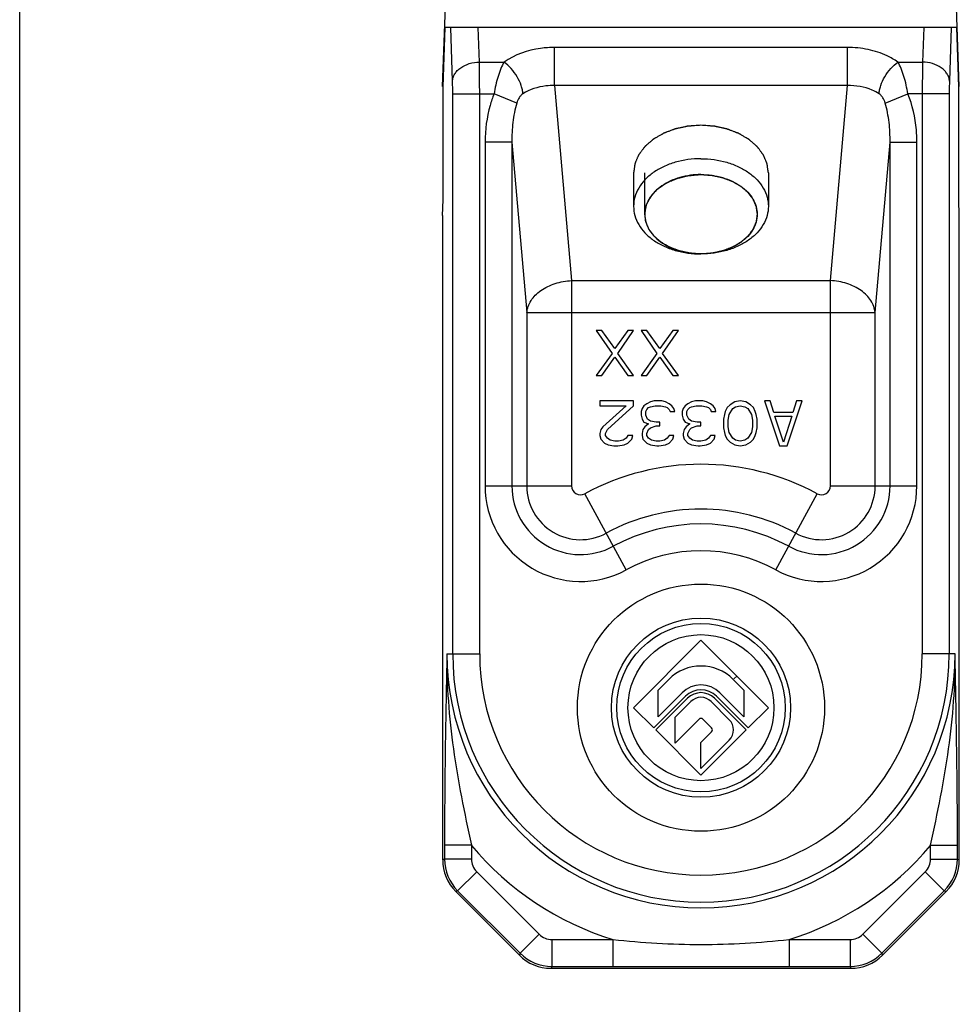
# Model space of a CAD drawing. Units: millimetres. Extents: x 317 to 527, y -5 to 292.
# Drawn here: x 317 to 358, y 209 to 253 of the extents above; entities that cross this region are included whole.
import ezdxf

# ---------------------------------------------------------------- set-up
doc = ezdxf.new("R2010")
doc.units = ezdxf.units.MM
doc.header["$LTSCALE"] = 19.36
doc.layers.get('0').update_dxf_attribs({"linetype": 'CONTINUOUS'})

msp = doc.modelspace()

# ---------------------------------------------------------------- linework, layer by layer
msp.add_line((316.543, -5.48), (316.543, 291.52))
at = {"color": 7, "linetype": 'Continuous'}
for p, q in [((335.372, 250.313), (335.821, 263.155)), ((358.372, 250.313), (357.924, 263.155)), ((335.397, 250.289), (335.48, 252.943)), ((358.28, 252.943), (335.464, 252.943)), ((358.348, 250.289), (358.264, 252.943)), ((335.42, 251.018), (335.397, 251.018)), ((358.348, 251.018), (358.325, 251.018)), ((335.397, 250.313), (335.372, 250.313)), ((335.397, 245.263), (335.397, 250.289)), ((358.372, 250.313), (358.348, 250.313)), ((358.348, 245.263), (358.348, 250.289)), ((343.872, 246.462), (343.872, 244.977)), ((349.872, 246.462), (349.872, 244.977)), ((335.372, 244.563), (335.397, 245.263)), ((358.372, 244.563), (358.348, 245.263)), ((335.372, 244.563), (335.372, 215.891)), ((358.372, 215.891), (358.372, 244.563)), ((342.206, 239.453), (342.914, 238.432)), ((342.456, 239.453), (342.206, 239.453)), ((343.039, 238.645), (342.456, 239.453)), ((343.622, 239.453), (343.039, 238.645)), ((343.164, 238.432), (343.872, 239.453)), ((343.872, 239.453), (343.622, 239.453)), ((344.206, 239.453), (344.914, 238.432)), ((344.456, 239.453), (344.206, 239.453)), ((345.039, 238.645), (344.456, 239.453)), ((345.622, 239.453), (345.039, 238.645)), ((345.164, 238.432), (345.872, 239.453)), ((345.872, 239.453), (345.622, 239.453)), ((342.914, 238.432), (342.206, 237.453)), ((343.872, 237.453), (343.164, 238.432)), ((344.914, 238.432), (344.206, 237.453)), ((345.872, 237.453), (345.164, 238.432)), ((342.456, 237.453), (343.039, 238.262)), ((343.039, 238.262), (343.622, 237.453)), ((344.456, 237.453), (345.039, 238.262)), ((345.039, 238.262), (345.622, 237.453)), ((342.206, 237.453), (342.456, 237.453)), ((343.622, 237.453), (343.872, 237.453)), ((344.206, 237.453), (344.456, 237.453)), ((345.622, 237.453), (345.872, 237.453)), ((342.372, 236.313), (342.372, 236.101)), ((343.872, 236.313), (342.372, 236.313)), ((343.872, 236.101), (343.872, 236.313)), ((344.622, 236.271), (344.456, 236.186)), ((344.789, 236.313), (344.622, 236.271)), ((345.122, 236.313), (344.789, 236.313)), ((345.289, 236.271), (345.122, 236.313)), ((345.456, 236.186), (345.289, 236.271)), ((346.456, 236.271), (346.289, 236.186)), ((346.622, 236.313), (346.456, 236.271)), ((346.956, 236.313), (346.622, 236.313)), ((347.122, 236.271), (346.956, 236.313)), ((347.289, 236.186), (347.122, 236.271)), ((348.372, 236.271), (348.164, 236.143)), ((348.622, 236.313), (348.372, 236.271)), ((348.872, 236.271), (348.622, 236.313)), ((349.081, 236.143), (348.872, 236.271)), ((349.956, 236.313), (349.706, 236.313)), ((349.706, 236.313), (350.372, 234.313)), ((350.122, 235.803), (349.956, 236.313)), ((350.706, 234.313), (351.372, 236.313)), ((351.122, 236.313), (350.956, 235.803)), ((351.372, 236.313), (351.122, 236.313)), ((342.372, 236.101), (343.539, 236.101)), ((343.539, 236.101), (342.497, 235.165)), ((342.706, 235.037), (343.872, 236.101)), ((344.247, 235.973), (344.206, 235.845)), ((344.206, 235.845), (344.206, 235.675)), ((344.331, 236.101), (344.247, 235.973)), ((344.456, 236.186), (344.331, 236.101)), ((344.414, 235.845), (344.456, 235.931)), ((344.414, 235.675), (344.414, 235.845)), ((344.456, 235.931), (344.539, 236.016)), ((344.539, 236.016), (344.622, 236.058)), ((344.622, 236.058), (344.831, 236.101)), ((344.831, 236.101), (345.081, 236.101)), ((345.081, 236.101), (345.289, 236.058)), ((345.289, 236.058), (345.372, 236.016)), ((345.372, 236.016), (345.456, 235.931)), ((345.581, 236.101), (345.456, 236.186)), ((345.456, 235.931), (345.497, 235.845)), ((345.497, 235.845), (345.706, 235.845)), ((345.664, 235.973), (345.581, 236.101)), ((345.706, 235.845), (345.664, 235.973)), ((346.081, 235.973), (346.039, 235.845)), ((346.039, 235.845), (346.039, 235.675)), ((346.164, 236.101), (346.081, 235.973)), ((346.289, 236.186), (346.164, 236.101)), ((346.247, 235.845), (346.289, 235.931)), ((346.247, 235.675), (346.247, 235.845)), ((346.289, 235.931), (346.372, 236.016)), ((346.372, 236.016), (346.456, 236.058)), ((346.456, 236.058), (346.664, 236.101)), ((346.664, 236.101), (346.914, 236.101)), ((346.914, 236.101), (347.122, 236.058)), ((347.122, 236.058), (347.206, 236.016)), ((347.206, 236.016), (347.289, 235.931)), ((347.414, 236.101), (347.289, 236.186)), ((347.289, 235.931), (347.331, 235.845)), ((347.331, 235.845), (347.539, 235.845)), ((347.497, 235.973), (347.414, 236.101)), ((347.539, 235.845), (347.497, 235.973)), ((347.956, 235.845), (347.914, 235.718)), ((348.039, 236.016), (347.956, 235.845)), ((348.164, 236.143), (348.039, 236.016)), ((348.122, 235.718), (348.289, 235.973)), ((348.289, 235.973), (348.414, 236.058)), ((348.414, 236.058), (348.622, 236.101)), ((348.622, 236.101), (348.831, 236.058)), ((348.831, 236.058), (348.956, 235.973)), ((348.956, 235.973), (349.122, 235.718)), ((349.206, 236.016), (349.081, 236.143)), ((349.289, 235.845), (349.206, 236.016)), ((349.331, 235.718), (349.289, 235.845)), ((350.956, 235.803), (350.122, 235.803)), ((344.206, 235.675), (344.247, 235.505)), ((344.247, 235.505), (344.331, 235.377)), ((344.331, 235.377), (344.539, 235.292)), ((344.497, 235.505), (344.414, 235.675)), ((344.622, 235.42), (344.497, 235.505)), ((344.872, 235.377), (344.622, 235.42)), ((345.039, 235.377), (344.872, 235.377)), ((345.039, 235.207), (345.039, 235.377)), ((346.039, 235.675), (346.081, 235.505)), ((346.081, 235.505), (346.164, 235.377)), ((346.164, 235.377), (346.372, 235.292)), ((346.331, 235.505), (346.247, 235.675)), ((346.456, 235.42), (346.331, 235.505)), ((346.706, 235.377), (346.456, 235.42)), ((346.872, 235.377), (346.706, 235.377)), ((346.872, 235.207), (346.872, 235.377)), ((347.914, 235.718), (347.872, 235.505)), ((347.872, 235.505), (347.872, 235.122)), ((348.081, 235.462), (348.122, 235.718)), ((348.081, 235.165), (348.081, 235.462)), ((349.122, 235.718), (349.164, 235.462)), ((349.164, 235.462), (349.164, 235.165)), ((349.372, 235.505), (349.331, 235.718)), ((349.372, 235.122), (349.372, 235.505)), ((350.164, 235.633), (350.914, 235.633)), ((350.539, 234.484), (350.164, 235.633)), ((350.914, 235.633), (350.539, 234.484)), ((342.414, 235.037), (342.372, 234.867)), ((342.497, 235.165), (342.414, 235.037)), ((342.622, 234.867), (342.706, 235.037)), ((344.289, 235.037), (344.247, 234.867)), ((344.372, 235.165), (344.289, 235.037)), ((344.539, 235.292), (344.372, 235.165)), ((344.456, 234.867), (344.539, 235.037)), ((344.539, 235.037), (344.622, 235.122)), ((344.622, 235.122), (344.872, 235.207)), ((344.872, 235.207), (345.039, 235.207)), ((346.122, 235.037), (346.081, 234.867)), ((346.206, 235.165), (346.122, 235.037)), ((346.372, 235.292), (346.206, 235.165)), ((346.289, 234.867), (346.372, 235.037)), ((346.372, 235.037), (346.456, 235.122)), ((346.456, 235.122), (346.706, 235.207)), ((346.706, 235.207), (346.872, 235.207)), ((347.872, 235.122), (347.914, 234.909)), ((347.914, 234.909), (347.956, 234.782)), ((348.122, 234.909), (348.081, 235.165)), ((348.289, 234.654), (348.122, 234.909)), ((349.122, 234.909), (348.956, 234.654)), ((349.164, 235.165), (349.122, 234.909)), ((349.289, 234.782), (349.331, 234.909)), ((349.331, 234.909), (349.372, 235.122)), ((342.372, 234.867), (342.372, 234.782)), ((342.372, 234.782), (342.414, 234.611)), ((342.414, 234.611), (342.581, 234.441)), ((342.622, 234.782), (342.622, 234.867)), ((342.706, 234.654), (342.622, 234.782)), ((342.831, 234.569), (342.706, 234.654)), ((343.039, 234.526), (342.831, 234.569)), ((343.206, 234.526), (343.039, 234.526)), ((343.414, 234.569), (343.206, 234.526)), ((343.539, 234.654), (343.414, 234.569)), ((343.622, 234.782), (343.539, 234.654)), ((343.831, 234.782), (343.622, 234.782)), ((343.622, 234.441), (343.789, 234.611)), ((343.789, 234.611), (343.831, 234.782)), ((344.247, 234.867), (344.247, 234.782)), ((344.247, 234.782), (344.289, 234.611)), ((344.289, 234.611), (344.456, 234.441)), ((344.456, 234.782), (344.456, 234.867)), ((344.539, 234.654), (344.456, 234.782)), ((344.664, 234.569), (344.539, 234.654)), ((344.872, 234.526), (344.664, 234.569)), ((345.039, 234.526), (344.872, 234.526)), ((345.247, 234.569), (345.039, 234.526)), ((345.372, 234.654), (345.247, 234.569)), ((345.456, 234.782), (345.372, 234.654)), ((345.664, 234.782), (345.456, 234.782)), ((345.456, 234.441), (345.622, 234.611)), ((345.622, 234.611), (345.664, 234.782)), ((346.081, 234.867), (346.081, 234.782)), ((346.081, 234.782), (346.122, 234.611)), ((346.122, 234.611), (346.289, 234.441)), ((346.289, 234.782), (346.289, 234.867)), ((346.372, 234.654), (346.289, 234.782)), ((346.497, 234.569), (346.372, 234.654)), ((346.706, 234.526), (346.497, 234.569)), ((346.872, 234.526), (346.706, 234.526)), ((347.081, 234.569), (346.872, 234.526)), ((347.206, 234.654), (347.081, 234.569)), ((347.289, 234.782), (347.206, 234.654)), ((347.497, 234.782), (347.289, 234.782)), ((347.289, 234.441), (347.456, 234.611)), ((347.456, 234.611), (347.497, 234.782)), ((347.956, 234.782), (348.039, 234.611)), ((348.039, 234.611), (348.164, 234.484)), ((348.164, 234.484), (348.372, 234.356)), ((348.414, 234.569), (348.289, 234.654)), ((348.622, 234.526), (348.414, 234.569)), ((348.831, 234.569), (348.622, 234.526)), ((348.956, 234.654), (348.831, 234.569)), ((348.872, 234.356), (349.081, 234.484)), ((349.081, 234.484), (349.206, 234.611)), ((349.206, 234.611), (349.289, 234.782)), ((342.581, 234.441), (342.747, 234.356)), ((342.747, 234.356), (342.997, 234.313)), ((342.997, 234.313), (343.164, 234.313)), ((343.164, 234.313), (343.456, 234.356)), ((343.456, 234.356), (343.622, 234.441)), ((344.456, 234.441), (344.622, 234.356)), ((344.622, 234.356), (344.914, 234.313)), ((344.914, 234.313), (344.997, 234.313)), ((344.997, 234.313), (345.289, 234.356)), ((345.289, 234.356), (345.456, 234.441)), ((346.289, 234.441), (346.456, 234.356)), ((346.456, 234.356), (346.747, 234.313)), ((346.747, 234.313), (346.831, 234.313)), ((346.831, 234.313), (347.122, 234.356)), ((347.122, 234.356), (347.289, 234.441)), ((348.372, 234.356), (348.622, 234.313)), ((348.622, 234.313), (348.872, 234.356)), ((350.372, 234.313), (350.706, 234.313)), ((346.872, 225.663), (343.872, 222.663)), ((349.872, 222.663), (346.872, 225.663)), ((348.341, 223.946), (348.473, 224.062)), ((344.963, 223.447), (345.436, 223.92)), ((348.309, 223.92), (348.781, 223.447)), ((344.772, 221.763), (346.183, 223.174)), ((346.273, 223.084), (344.862, 221.673)), ((344.963, 222.26), (344.963, 223.447)), ((346.03, 223.326), (344.963, 222.26)), ((348.882, 221.673), (347.472, 223.084)), ((347.562, 223.174), (348.972, 221.763)), ((348.781, 222.26), (347.715, 223.326)), ((348.781, 223.447), (348.781, 222.26)), ((343.872, 222.663), (344.772, 221.763)), ((345.719, 222.236), (346.42, 222.937)), ((347.325, 222.937), (348.133, 222.129)), ((348.972, 221.763), (349.872, 222.663)), ((345.719, 221.083), (345.719, 222.236)), ((346.785, 222.149), (345.719, 221.083)), ((347.345, 221.763), (346.959, 222.149)), ((344.862, 221.673), (346.872, 219.663)), ((346.872, 219.663), (348.882, 221.673)), ((346.872, 221.117), (347.345, 221.589)), ((348.133, 221.224), (346.872, 219.963)), ((346.872, 219.963), (346.872, 221.117)), ((335.958, 214.478), (338.787, 211.649)), ((354.958, 211.649), (357.787, 214.478)), ((340.2, 211.063), (353.544, 211.063))]:
    msp.add_line(p, q, dxfattribs=at)
at = {"color": 9, "linetype": 'Continuous'}
for p, q in [((335.813, 250.551), (335.729, 252.943)), ((337.012, 251.399), (336.958, 252.943)), ((356.787, 252.943), (356.733, 251.399)), ((358.016, 252.943), (357.932, 250.551)), ((340.353, 250.351), (340.353, 252.048)), ((353.392, 252.048), (340.353, 252.048)), ((353.392, 250.351), (353.392, 252.048)), ((337.012, 251.399), (338.106, 251.399)), ((355.639, 251.399), (356.733, 251.399)), ((340.353, 250.351), (341.113, 241.671)), ((353.392, 250.351), (340.353, 250.351)), ((352.632, 241.671), (353.392, 250.351)), ((335.821, 225.063), (335.821, 249.985)), ((335.821, 249.985), (337.662, 249.985)), ((337.02, 225.063), (337.02, 249.985)), ((338.673, 249.574), (337.662, 249.985)), ((355.072, 249.574), (356.083, 249.985)), ((357.924, 249.985), (356.083, 249.985)), ((356.725, 249.985), (356.725, 225.063)), ((357.924, 249.985), (357.924, 225.063)), ((337.262, 247.836), (337.262, 232.53)), ((338.457, 247.836), (337.262, 247.836)), ((338.457, 247.836), (338.457, 232.53)), ((338.457, 247.836), (339.12, 240.257)), ((354.625, 240.257), (355.288, 247.836)), ((355.288, 232.53), (355.288, 247.836)), ((355.288, 247.836), (356.483, 247.836)), ((356.483, 232.53), (356.483, 247.836)), ((341.113, 241.671), (341.113, 232.53)), ((341.113, 241.671), (352.632, 241.671)), ((352.632, 232.53), (352.632, 241.671)), ((339.12, 240.257), (339.12, 232.53)), ((339.12, 240.257), (354.625, 240.257)), ((354.625, 232.53), (354.625, 240.257)), ((337.262, 232.53), (341.113, 232.53)), ((352.632, 232.53), (356.483, 232.53)), ((343.538, 228.798), (341.7, 232.181)), ((350.206, 228.798), (352.045, 232.181)), ((335.562, 225.063), (337.02, 225.063)), ((358.183, 225.063), (356.725, 225.063)), ((336.653, 216.537), (335.454, 216.537)), ((335.454, 216.537), (335.454, 215.925)), ((336.653, 216.537), (336.653, 215.925)), ((357.091, 216.537), (358.291, 216.537)), ((357.091, 215.925), (357.091, 216.537)), ((358.291, 215.925), (358.291, 216.537)), ((335.454, 215.925), (335.372, 215.891)), ((336.653, 215.925), (335.454, 215.925)), ((357.091, 215.925), (358.291, 215.925)), ((358.291, 215.925), (358.372, 215.891)), ((336.888, 215.36), (336.04, 214.512)), ((336.888, 215.36), (339.669, 212.579)), ((354.076, 212.579), (356.857, 215.36)), ((356.857, 215.36), (357.705, 214.512)), ((336.04, 214.512), (335.958, 214.478)), ((336.04, 214.512), (338.821, 211.731)), ((354.924, 211.731), (357.705, 214.512)), ((357.705, 214.512), (357.787, 214.478)), ((339.669, 212.579), (338.821, 211.731)), ((354.076, 212.579), (354.924, 211.731)), ((340.234, 212.345), (342.953, 212.345)), ((340.234, 212.345), (340.234, 211.145)), ((342.953, 212.345), (342.953, 211.145)), ((350.792, 212.345), (353.511, 212.345)), ((350.792, 212.345), (350.792, 211.145)), ((353.511, 212.345), (353.511, 211.145)), ((338.821, 211.731), (338.787, 211.649)), ((354.924, 211.731), (354.958, 211.649)), ((340.234, 211.145), (340.2, 211.063)), ((340.234, 211.145), (342.953, 211.145)), ((350.792, 211.145), (353.511, 211.145)), ((353.511, 211.145), (353.544, 211.063))]:
    msp.add_line(p, q, dxfattribs=at)
at = {"color": 2, "linetype": 'Continuous'}
msp.add_line((344.372, 244.623), (344.372, 246.462), dxfattribs=at)
at = {"color": 7, "linetype": 'Continuous'}
for radius in [5.5, 3.985, 3.75]:
    msp.add_circle((346.872, 222.663), radius, dxfattribs=at)
at = {"color": 9, "linetype": 'Continuous'}
msp.add_circle((346.872, 222.663), 3.25, dxfattribs=at)
for centre, radius, start, end in [((346.872, 222.663), 10.833, 61.4768, 118.5232), ((341.51, 232.53), 4.248, 180, 298.5232), ((341.51, 232.53), 3.053, 180, 298.5232), ((341.51, 232.53), 2.39, 180, 298.5232), ((341.51, 232.53), 0.397, 180, 298.5232), ((352.235, 232.53), 4.248, 241.4768, 0), ((352.235, 232.53), 3.053, 241.4768, 0), ((352.235, 232.53), 2.39, 241.4768, 0), ((352.235, 232.53), 0.397, 241.4768, 0), ((346.872, 222.663), 8.84, 61.4768, 118.5232), ((346.872, 222.663), 8.177, 61.4768, 118.5232), ((346.872, 222.663), 6.982, 61.4768, 118.5232), ((346.872, 225.063), 11.31, 180, 0), ((346.872, 225.063), 11.052, 180, 0), ((346.872, 225.063), 9.852, 180, 0), ((346.872, 225.063), 13.309, 219.842, 252.873), ((346.872, 225.063), 13.309, 287.127, 320.158), ((337.454, 215.926), 2, 180.0176, 224.9824), ((337.453, 215.925), 0.799, 179.9988, 225.0012), ((356.292, 215.925), 0.799, 314.9988, 0.0012), ((356.29, 215.926), 2, 315.0176, 359.9824), ((340.234, 213.144), 0.799, 224.9988, 270.0012), ((353.511, 213.144), 0.799, 269.9988, 315.0012), ((340.235, 213.146), 2, 225.0176, 269.9824), ((353.51, 213.146), 2, 270.0176, 314.9824)]:
    msp.add_arc(centre, radius, start, end, dxfattribs=at)
at = {"color": 7, "linetype": 'Continuous'}
for centre, radius, start, end in [((346.872, 222.484), 2.031, 45, 135), ((346.872, 222.484), 1.192, 45, 135), ((346.872, 222.484), 0.975, 45, 135), ((346.872, 222.484), 0.848, 45, 135), ((346.872, 222.484), 0.64, 45, 135), ((346.872, 222.062), 0.123, 45, 135), ((347.258, 221.676), 0.123, 315, 45), ((347.68, 221.676), 0.64, 315, 45)]:
    msp.add_arc(centre, radius, start, end, dxfattribs=at)
for centre, major_axis, start_param, end_param in [((337.374, 215.892), (1.849, 0.766), 2.749146, 3.534039), ((356.371, 215.892), (1.849, -0.766), -0.392447, 0.392447), ((340.201, 213.065), (0.766, 1.849), -3.534039, -2.749146), ((353.543, 213.065), (-0.766, 1.849), -3.534039, -2.749146)]:
    msp.add_ellipse(centre, major_axis=major_axis, ratio=0.999286, start_param=start_param, end_param=end_param, dxfattribs=at)
at = {"color": 9, "linetype": 'Continuous'}
for points, knots in [([(340.353, 252.048), (340.147, 252.048), (339.363, 251.995), (338.582, 251.729), (338.106, 251.399)], [0, 0, 0, 0, 0.262854, 1, 1, 1, 1]), ([(355.639, 251.399), (355.486, 251.505), (355.064, 251.743), (354.306, 251.987), (353.7, 252.048), (353.392, 252.048)], [0, 0, 0, 0, 0.234974, 0.609603, 1, 1, 1, 1]), ([(335.813, 250.551), (335.815, 250.606), (335.834, 250.718), (335.908, 250.878), (336.023, 251.023), (336.23, 251.198), (336.563, 251.352), (336.859, 251.397), (337.012, 251.399)], [0, 0, 0, 0, 0.103129, 0.210768, 0.32525, 0.447798, 0.714534, 1, 1, 1, 1]), ([(337.02, 249.985), (337.02, 250.115), (337.019, 250.587), (337.017, 251.058), (337.012, 251.399)], [0, 0, 0, 0, 0.275899, 1, 1, 1, 1]), ([(338.106, 251.399), (338.051, 251.305), (337.951, 251.096), (337.786, 250.627), (337.705, 250.247), (337.662, 249.985)], [0, 0, 0, 0, 0.220377, 0.464692, 1, 1, 1, 1]), ([(338.945, 249.982), (338.943, 250.041), (338.926, 250.166), (338.853, 250.427), (338.696, 250.757), (338.437, 251.114), (338.221, 251.316), (338.106, 251.399)], [0, 0, 0, 0, 0.10497, 0.221723, 0.479817, 0.748882, 1, 1, 1, 1]), ([(354.799, 249.982), (354.802, 250.041), (354.818, 250.166), (354.891, 250.427), (355.049, 250.757), (355.308, 251.114), (355.524, 251.316), (355.639, 251.399)], [0, 0, 0, 0, 0.10497, 0.221723, 0.479817, 0.748882, 1, 1, 1, 1]), ([(356.083, 249.985), (356.04, 250.247), (355.958, 250.627), (355.793, 251.096), (355.693, 251.305), (355.639, 251.399)], [0, 0, 0, 0, 0.535308, 0.779623, 1, 1, 1, 1]), ([(356.733, 251.399), (356.731, 251.298), (356.726, 250.827), (356.725, 250.355), (356.725, 249.985)], [0, 0, 0, 0, 0.21431, 1, 1, 1, 1]), ([(357.932, 250.551), (357.93, 250.606), (357.91, 250.718), (357.836, 250.878), (357.721, 251.023), (357.515, 251.198), (357.181, 251.352), (356.885, 251.397), (356.733, 251.399)], [0, 0, 0, 0, 0.103129, 0.210768, 0.32525, 0.447798, 0.714534, 1, 1, 1, 1]), ([(335.821, 249.985), (335.821, 250.087), (335.819, 250.276), (335.816, 250.464), (335.813, 250.551)], [0, 0, 0, 0, 0.541175, 1, 1, 1, 1]), ([(340.353, 250.351), (340.224, 250.354), (339.736, 250.334), (339.245, 250.182), (338.945, 249.982)], [0, 0, 0, 0, 0.264107, 1, 1, 1, 1]), ([(354.799, 249.982), (354.703, 250.046), (354.27, 250.278), (353.766, 250.361), (353.392, 250.351)], [0, 0, 0, 0, 0.234991, 1, 1, 1, 1]), ([(357.932, 250.551), (357.929, 250.464), (357.925, 250.276), (357.924, 250.087), (357.924, 249.985)], [0, 0, 0, 0, 0.458825, 1, 1, 1, 1]), ([(337.662, 249.985), (337.593, 249.815), (337.356, 249.122), (337.262, 248.384), (337.262, 247.836)], [0, 0, 0, 0, 0.250506, 1, 1, 1, 1]), ([(338.945, 249.982), (338.913, 249.961), (338.851, 249.909), (338.748, 249.777), (338.697, 249.657), (338.673, 249.574)], [0, 0, 0, 0, 0.23277, 0.482576, 1, 1, 1, 1]), ([(355.072, 249.574), (355.047, 249.657), (354.997, 249.777), (354.894, 249.909), (354.831, 249.961), (354.799, 249.982)], [0, 0, 0, 0, 0.517425, 0.76723, 1, 1, 1, 1]), ([(356.483, 247.836), (356.483, 248.019), (356.452, 248.75), (356.289, 249.478), (356.083, 249.985)], [0, 0, 0, 0, 0.250603, 1, 1, 1, 1]), ([(338.673, 249.574), (338.59, 249.293), (338.477, 248.715), (338.451, 248.129), (338.457, 247.836)], [0, 0, 0, 0, 0.500311, 1, 1, 1, 1]), ([(355.288, 247.836), (355.293, 248.129), (355.267, 248.715), (355.155, 249.293), (355.072, 249.574)], [0, 0, 0, 0, 0.499689, 1, 1, 1, 1]), ([(339.12, 240.257), (339.128, 240.347), (339.169, 240.531), (339.3, 240.79), (339.495, 241.029), (339.837, 241.316), (340.381, 241.576), (340.864, 241.66), (341.113, 241.671)], [0, 0, 0, 0, 0.103008, 0.211332, 0.326844, 0.450231, 0.717103, 1, 1, 1, 1]), ([(354.625, 240.257), (354.617, 240.347), (354.575, 240.531), (354.445, 240.79), (354.25, 241.029), (353.907, 241.316), (353.364, 241.576), (352.881, 241.66), (352.632, 241.671)], [0, 0, 0, 0, 0.103008, 0.211332, 0.326844, 0.450231, 0.717103, 1, 1, 1, 1]), ([(335.562, 225.063), (335.549, 224.393), (335.493, 221.551), (335.454, 218.709), (335.454, 216.537)], [0, 0, 0, 0, 0.235857, 1, 1, 1, 1]), ([(335.562, 225.063), (335.554, 224.358), (335.598, 222.941), (335.83, 220.815), (336.197, 218.679), (336.497, 217.254), (336.653, 216.537)], [0, 0, 0, 0, 0.245618, 0.493113, 0.744262, 1, 1, 1, 1]), ([(357.091, 216.537), (357.248, 217.254), (357.548, 218.679), (357.915, 220.815), (358.147, 222.941), (358.19, 224.358), (358.183, 225.063)], [0, 0, 0, 0, 0.255738, 0.506886, 0.754381, 1, 1, 1, 1]), ([(358.291, 216.537), (358.291, 217.293), (358.281, 219.123), (358.243, 221.966), (358.203, 224.051), (358.183, 225.063)], [0, 0, 0, 0, 0.266129, 0.64384, 1, 1, 1, 1]), ([(342.953, 212.345), (343.604, 212.274), (344.909, 212.163), (346.872, 212.105), (348.836, 212.163), (350.141, 212.274), (350.792, 212.345)], [0, 0, 0, 0, 0.250002, 0.5, 0.749998, 1, 1, 1, 1])]:
    msp.add_open_spline(points, degree=3, knots=knots, dxfattribs=at)
at = {"color": 2, "linetype": 'Continuous'}
for points, knots in [([(346.872, 248.583), (346.824, 248.58), (346.727, 248.573), (346.605, 248.565), (346.508, 248.558), (346.447, 248.554), (346.399, 248.55), (346.362, 248.548), (346.332, 248.546), (346.311, 248.544), (346.299, 248.543), (346.29, 248.543), (346.281, 248.541), (346.269, 248.539), (346.249, 248.534), (346.22, 248.528), (346.185, 248.52), (346.138, 248.51), (346.079, 248.498), (346.009, 248.483), (345.939, 248.468), (345.881, 248.456), (345.834, 248.446), (345.799, 248.438), (345.77, 248.432), (345.75, 248.428), (345.738, 248.425), (345.729, 248.424), (345.721, 248.42), (345.71, 248.416), (345.691, 248.409), (345.664, 248.399), (345.632, 248.387), (345.589, 248.371), (345.535, 248.35), (345.471, 248.326), (345.406, 248.302), (345.352, 248.281), (345.309, 248.265), (345.277, 248.253), (345.25, 248.243), (345.231, 248.236), (345.22, 248.232), (345.212, 248.229), (345.205, 248.225), (345.195, 248.219), (345.179, 248.209), (345.154, 248.195), (345.126, 248.179), (345.087, 248.157), (345.039, 248.129), (344.982, 248.095), (344.924, 248.062), (344.876, 248.034), (344.837, 248.012), (344.809, 247.995), (344.785, 247.981), (344.768, 247.972), (344.758, 247.966), (344.751, 247.962), (344.745, 247.957), (344.737, 247.95), (344.724, 247.939), (344.705, 247.922), (344.681, 247.902), (344.65, 247.875), (344.612, 247.842), (344.565, 247.802), (344.519, 247.762), (344.48, 247.729), (344.449, 247.702), (344.426, 247.682), (344.407, 247.665), (344.393, 247.654), (344.385, 247.647), (344.379, 247.642), (344.375, 247.636), (344.369, 247.629), (344.359, 247.615), (344.345, 247.596), (344.327, 247.574), (344.304, 247.543), (344.276, 247.505), (344.241, 247.46), (344.206, 247.414), (344.178, 247.376), (344.155, 247.346), (344.14, 247.327), (344.129, 247.311), (344.12, 247.3), (344.113, 247.29), (344.107, 247.283), (344.102, 247.277), (344.1, 247.271), (344.096, 247.263), (344.092, 247.252), (344.087, 247.24), (344.08, 247.224), (344.071, 247.203), (344.056, 247.17), (344.038, 247.129), (344.017, 247.079), (343.996, 247.03), (343.978, 246.988), (343.964, 246.955), (343.955, 246.935), (343.948, 246.918), (343.942, 246.906), (343.938, 246.896), (343.935, 246.888), (343.933, 246.884), (343.931, 246.881), (343.931, 246.878), (343.93, 246.874), (343.929, 246.866), (343.928, 246.855), (343.926, 246.842), (343.923, 246.824), (343.92, 246.803), (343.915, 246.768), (343.909, 246.724), (343.902, 246.672), (343.895, 246.619), (343.885, 246.549), (343.877, 246.497), (343.872, 246.462)], [0, 0, 0, 0, 0.03125, 0.0625, 0.078125, 0.09375, 0.101562, 0.109375, 0.117188, 0.121094, 0.123047, 0.125, 0.126953, 0.128906, 0.132812, 0.140625, 0.148438, 0.15625, 0.171875, 0.1875, 0.203125, 0.21875, 0.226562, 0.234375, 0.242188, 0.246094, 0.248047, 0.25, 0.251953, 0.253906, 0.257812, 0.265625, 0.273438, 0.28125, 0.296875, 0.3125, 0.328125, 0.34375, 0.351562, 0.359375, 0.367188, 0.371094, 0.373047, 0.375, 0.376953, 0.378906, 0.382812, 0.390625, 0.398438, 0.40625, 0.421875, 0.4375, 0.453125, 0.46875, 0.476562, 0.484375, 0.492188, 0.496094, 0.498047, 0.5, 0.501953, 0.503906, 0.507812, 0.515625, 0.523438, 0.53125, 0.546875, 0.5625, 0.578125, 0.59375, 0.601562, 0.609375, 0.617188, 0.621094, 0.623047, 0.625, 0.626953, 0.628906, 0.632812, 0.640625, 0.648438, 0.65625, 0.671875, 0.6875, 0.703125, 0.71875, 0.726562, 0.734375, 0.738281, 0.742188, 0.746094, 0.748047, 0.75, 0.751953, 0.753906, 0.757812, 0.761719, 0.765625, 0.773438, 0.78125, 0.796875, 0.8125, 0.828125, 0.84375, 0.851562, 0.859375, 0.863281, 0.867188, 0.871094, 0.873047, 0.874023, 0.875, 0.875977, 0.876953, 0.878906, 0.882812, 0.886719, 0.890625, 0.898438, 0.90625, 0.921875, 0.9375, 0.953125, 0.96875, 1, 1, 1, 1]), ([(349.872, 246.462), (349.868, 246.496), (349.86, 246.548), (349.851, 246.616), (349.844, 246.668), (349.837, 246.719), (349.831, 246.762), (349.826, 246.797), (349.823, 246.818), (349.821, 246.835), (349.819, 246.848), (349.817, 246.859), (349.816, 246.866), (349.816, 246.871), (349.815, 246.874), (349.814, 246.877), (349.812, 246.881), (349.809, 246.888), (349.805, 246.899), (349.799, 246.911), (349.792, 246.928), (349.783, 246.948), (349.769, 246.981), (349.752, 247.023), (349.731, 247.072), (349.709, 247.122), (349.692, 247.163), (349.678, 247.196), (349.669, 247.217), (349.662, 247.233), (349.657, 247.246), (349.652, 247.256), (349.648, 247.264), (349.646, 247.27), (349.642, 247.276), (349.636, 247.284), (349.629, 247.293), (349.62, 247.305), (349.609, 247.32), (349.594, 247.339), (349.572, 247.369), (349.543, 247.407), (349.509, 247.453), (349.474, 247.499), (349.446, 247.537), (349.423, 247.567), (349.408, 247.586), (349.397, 247.602), (349.388, 247.613), (349.381, 247.623), (349.375, 247.63), (349.372, 247.636), (349.365, 247.641), (349.357, 247.648), (349.347, 247.656), (349.336, 247.666), (349.32, 247.68), (349.3, 247.697), (349.269, 247.724), (349.23, 247.758), (349.182, 247.799), (349.135, 247.84), (349.096, 247.874), (349.064, 247.901), (349.041, 247.921), (349.021, 247.938), (349.007, 247.95), (348.999, 247.957), (348.994, 247.962), (348.986, 247.966), (348.977, 247.972), (348.961, 247.981), (348.937, 247.995), (348.909, 248.011), (348.871, 248.033), (348.824, 248.06), (348.767, 248.093), (348.711, 248.126), (348.664, 248.154), (348.626, 248.175), (348.598, 248.192), (348.574, 248.206), (348.558, 248.215), (348.548, 248.221), (348.541, 248.225), (348.533, 248.228), (348.522, 248.232), (348.504, 248.239), (348.477, 248.249), (348.444, 248.261), (348.401, 248.278), (348.348, 248.298), (348.283, 248.323), (348.219, 248.347), (348.165, 248.367), (348.122, 248.384), (348.09, 248.396), (348.063, 248.406), (348.044, 248.413), (348.033, 248.417), (348.025, 248.421), (348.016, 248.422), (348.005, 248.425), (347.984, 248.429), (347.955, 248.435), (347.92, 248.443), (347.874, 248.453), (347.815, 248.466), (347.745, 248.481), (347.675, 248.496), (347.617, 248.509), (347.57, 248.519), (347.535, 248.526), (347.506, 248.533), (347.486, 248.537), (347.474, 248.539), (347.465, 248.542), (347.456, 248.542), (347.444, 248.543), (347.422, 248.544), (347.391, 248.547), (347.354, 248.549), (347.305, 248.553), (347.243, 248.557), (347.144, 248.564), (347.021, 248.573), (346.922, 248.58), (346.872, 248.583)], [0, 0, 0, 0, 0.03125, 0.046875, 0.0625, 0.078125, 0.09375, 0.101562, 0.109375, 0.113281, 0.117188, 0.121094, 0.123047, 0.124023, 0.125, 0.125977, 0.126953, 0.128906, 0.132812, 0.136719, 0.140625, 0.148438, 0.15625, 0.171875, 0.1875, 0.203125, 0.21875, 0.226562, 0.234375, 0.238281, 0.242188, 0.246094, 0.248047, 0.25, 0.251953, 0.253906, 0.257812, 0.261719, 0.265625, 0.273438, 0.28125, 0.296875, 0.3125, 0.328125, 0.34375, 0.351562, 0.359375, 0.363281, 0.367188, 0.371094, 0.373047, 0.375, 0.376953, 0.378906, 0.382812, 0.386719, 0.390625, 0.398438, 0.40625, 0.421875, 0.4375, 0.453125, 0.46875, 0.476562, 0.484375, 0.492188, 0.496094, 0.498047, 0.5, 0.501953, 0.503906, 0.507812, 0.515625, 0.523438, 0.53125, 0.546875, 0.5625, 0.578125, 0.59375, 0.601562, 0.609375, 0.617188, 0.621094, 0.623047, 0.625, 0.626953, 0.628906, 0.632812, 0.640625, 0.648438, 0.65625, 0.671875, 0.6875, 0.703125, 0.71875, 0.726562, 0.734375, 0.742188, 0.746094, 0.748047, 0.75, 0.751953, 0.753906, 0.757812, 0.765625, 0.773438, 0.78125, 0.796875, 0.8125, 0.828125, 0.84375, 0.851562, 0.859375, 0.867188, 0.871094, 0.873047, 0.875, 0.876953, 0.878906, 0.882812, 0.890625, 0.898438, 0.90625, 0.921875, 0.9375, 0.96875, 1, 1, 1, 1]), ([(344.373, 244.66), (344.378, 244.689), (344.389, 244.745), (344.402, 244.815), (344.412, 244.871), (344.42, 244.913), (344.426, 244.948), (344.432, 244.976), (344.436, 244.997), (344.439, 245.015), (344.441, 245.029), (344.443, 245.037), (344.444, 245.044), (344.448, 245.051), (344.454, 245.063), (344.462, 245.079), (344.472, 245.099), (344.486, 245.126), (344.51, 245.172), (344.538, 245.225), (344.565, 245.279), (344.582, 245.312), (344.596, 245.338), (344.607, 245.358), (344.615, 245.375), (344.622, 245.388), (344.626, 245.396), (344.63, 245.403), (344.633, 245.41), (344.64, 245.417), (344.648, 245.426), (344.659, 245.438), (344.673, 245.453), (344.695, 245.478), (344.723, 245.508), (344.767, 245.556), (344.811, 245.604), (344.855, 245.653), (344.882, 245.683), (344.904, 245.707), (344.918, 245.722), (344.928, 245.733), (344.933, 245.738), (344.935, 245.741), (344.939, 245.743), (344.943, 245.747), (344.951, 245.752), (344.963, 245.76), (344.981, 245.773), (345.009, 245.792), (345.045, 245.817), (345.088, 245.847), (345.131, 245.877), (345.173, 245.906), (345.216, 245.936), (345.252, 245.961), (345.28, 245.981), (345.298, 245.993), (345.311, 246.002), (345.318, 246.007), (345.322, 246.01), (345.326, 246.012), (345.33, 246.014), (345.338, 246.018), (345.353, 246.024), (345.374, 246.034), (345.409, 246.049), (345.452, 246.068), (345.521, 246.098), (345.608, 246.136), (345.685, 246.17), (345.737, 246.193), (345.759, 246.202), (345.776, 246.21), (345.789, 246.215), (345.8, 246.22), (345.809, 246.223), (345.823, 246.226), (345.845, 246.231), (345.882, 246.241), (345.93, 246.252), (345.986, 246.266), (346.062, 246.284), (346.138, 246.303), (346.213, 246.321), (346.26, 246.333), (346.293, 246.341), (346.31, 246.345), (346.319, 246.348), (346.33, 246.348), (346.342, 246.349), (346.362, 246.351), (346.388, 246.353), (346.418, 246.355), (346.458, 246.358), (346.529, 246.364), (346.63, 246.372), (346.751, 246.382), (346.832, 246.388), (346.872, 246.391)], [0, 0, 0, 0, 0.03125, 0.0625, 0.078125, 0.09375, 0.109375, 0.117188, 0.125, 0.132812, 0.136719, 0.140625, 0.142578, 0.144531, 0.148438, 0.15625, 0.164062, 0.171875, 0.1875, 0.21875, 0.234375, 0.25, 0.257812, 0.265625, 0.273438, 0.277344, 0.28125, 0.283203, 0.285156, 0.289062, 0.292969, 0.296875, 0.304688, 0.3125, 0.328125, 0.34375, 0.375, 0.390625, 0.40625, 0.414062, 0.421875, 0.425781, 0.427734, 0.428711, 0.429688, 0.431641, 0.433594, 0.4375, 0.445312, 0.453125, 0.46875, 0.484375, 0.5, 0.515625, 0.53125, 0.546875, 0.554688, 0.5625, 0.566406, 0.568359, 0.570312, 0.571289, 0.572266, 0.574219, 0.578125, 0.585938, 0.59375, 0.609375, 0.625, 0.65625, 0.6875, 0.695312, 0.703125, 0.707031, 0.710938, 0.714844, 0.716797, 0.71875, 0.726562, 0.734375, 0.75, 0.765625, 0.78125, 0.8125, 0.828125, 0.84375, 0.851562, 0.855469, 0.857422, 0.859375, 0.863281, 0.867188, 0.875, 0.882812, 0.890625, 0.90625, 0.9375, 0.96875, 1, 1, 1, 1]), ([(346.872, 246.391), (346.913, 246.388), (346.994, 246.383), (347.095, 246.376), (347.176, 246.37), (347.226, 246.367), (347.267, 246.364), (347.297, 246.362), (347.322, 246.36), (347.34, 246.359), (347.35, 246.358), (347.358, 246.358), (347.365, 246.356), (347.375, 246.354), (347.392, 246.35), (347.416, 246.345), (347.445, 246.339), (347.484, 246.331), (347.533, 246.32), (347.591, 246.308), (347.65, 246.295), (347.698, 246.285), (347.737, 246.277), (347.767, 246.27), (347.791, 246.265), (347.808, 246.261), (347.818, 246.259), (347.825, 246.258), (347.832, 246.255), (347.841, 246.252), (347.856, 246.246), (347.879, 246.238), (347.906, 246.227), (347.942, 246.214), (347.987, 246.197), (348.04, 246.177), (348.094, 246.157), (348.139, 246.14), (348.175, 246.126), (348.202, 246.116), (348.224, 246.108), (348.24, 246.102), (348.249, 246.098), (348.256, 246.096), (348.262, 246.092), (348.27, 246.088), (348.284, 246.08), (348.304, 246.068), (348.328, 246.054), (348.36, 246.036), (348.4, 246.012), (348.448, 245.985), (348.496, 245.957), (348.536, 245.934), (348.568, 245.915), (348.592, 245.901), (348.612, 245.89), (348.626, 245.882), (348.634, 245.877), (348.64, 245.874), (348.645, 245.869), (348.651, 245.864), (348.663, 245.854), (348.679, 245.84), (348.698, 245.823), (348.724, 245.801), (348.756, 245.773), (348.795, 245.74), (348.834, 245.707), (348.866, 245.679), (348.892, 245.657), (348.911, 245.64), (348.927, 245.626), (348.939, 245.617), (348.945, 245.611), (348.95, 245.607), (348.953, 245.602), (348.958, 245.596), (348.967, 245.585), (348.979, 245.569), (348.993, 245.55), (349.012, 245.524), (349.036, 245.493), (349.065, 245.455), (349.094, 245.417), (349.118, 245.385), (349.137, 245.36), (349.152, 245.341), (349.163, 245.325), (349.172, 245.314), (349.177, 245.308), (349.181, 245.303), (349.182, 245.298), (349.186, 245.291), (349.191, 245.279), (349.198, 245.262), (349.207, 245.241), (349.219, 245.213), (349.234, 245.179), (349.252, 245.138), (349.27, 245.097), (349.284, 245.062), (349.296, 245.035), (349.305, 245.014), (349.313, 244.997), (349.318, 244.985), (349.321, 244.978), (349.323, 244.973), (349.324, 244.967), (349.325, 244.96), (349.327, 244.947), (349.329, 244.929), (349.332, 244.907), (349.336, 244.878), (349.341, 244.842), (349.348, 244.798), (349.354, 244.754), (349.359, 244.718), (349.363, 244.689), (349.366, 244.667), (349.369, 244.649), (349.371, 244.636), (349.371, 244.629), (349.373, 244.623), (349.371, 244.618), (349.371, 244.611), (349.369, 244.598), (349.366, 244.581), (349.363, 244.559), (349.359, 244.53), (349.354, 244.495), (349.349, 244.452), (349.343, 244.409), (349.338, 244.373), (349.334, 244.344), (349.331, 244.323), (349.328, 244.305), (349.327, 244.293), (349.325, 244.285), (349.325, 244.28), (349.322, 244.275), (349.32, 244.268), (349.314, 244.256), (349.307, 244.239), (349.298, 244.218), (349.287, 244.191), (349.272, 244.156), (349.254, 244.115), (349.237, 244.074), (349.222, 244.039), (349.21, 244.012), (349.201, 243.991), (349.194, 243.974), (349.189, 243.962), (349.186, 243.955), (349.184, 243.95), (349.18, 243.945), (349.175, 243.939), (349.167, 243.928), (349.155, 243.912), (349.141, 243.893), (349.122, 243.867), (349.098, 243.836), (349.069, 243.797), (349.041, 243.759), (349.017, 243.728), (348.998, 243.702), (348.983, 243.683), (348.971, 243.667), (348.963, 243.656), (348.958, 243.65), (348.955, 243.645), (348.95, 243.641), (348.943, 243.635), (348.932, 243.625), (348.915, 243.611), (348.896, 243.594), (348.869, 243.572), (348.837, 243.543), (348.797, 243.509), (348.758, 243.475), (348.725, 243.447), (348.699, 243.424), (348.679, 243.407), (348.663, 243.393), (348.652, 243.383), (348.645, 243.378), (348.64, 243.373), (348.634, 243.37), (348.626, 243.365), (348.613, 243.357), (348.593, 243.346), (348.569, 243.332), (348.538, 243.314), (348.499, 243.291), (348.452, 243.264), (348.404, 243.237), (348.365, 243.214), (348.334, 243.196), (348.31, 243.182), (348.291, 243.17), (348.277, 243.162), (348.269, 243.158), (348.263, 243.154), (348.256, 243.152), (348.247, 243.148), (348.232, 243.143), (348.209, 243.134), (348.182, 243.124), (348.147, 243.11), (348.102, 243.093), (348.048, 243.073), (347.994, 243.053), (347.95, 243.036), (347.914, 243.022), (347.887, 243.012), (347.864, 243.003), (347.849, 242.997), (347.84, 242.994), (347.833, 242.991), (347.826, 242.99), (347.816, 242.988), (347.799, 242.984), (347.775, 242.979), (347.746, 242.973), (347.707, 242.964), (347.658, 242.954), (347.6, 242.941), (347.541, 242.928), (347.493, 242.918), (347.454, 242.909), (347.425, 242.903), (347.4, 242.898), (347.383, 242.894), (347.374, 242.892), (347.367, 242.89), (347.359, 242.89), (347.348, 242.889), (347.33, 242.888), (347.305, 242.886), (347.274, 242.884), (347.233, 242.881), (347.181, 242.877), (347.099, 242.872), (346.996, 242.864), (346.913, 242.859), (346.872, 242.856)], [0, 0, 0, 0, 0.015625, 0.03125, 0.039062, 0.046875, 0.050781, 0.054688, 0.058594, 0.060547, 0.061523, 0.0625, 0.063477, 0.064453, 0.066406, 0.070312, 0.074219, 0.078125, 0.085938, 0.09375, 0.101562, 0.109375, 0.113281, 0.117188, 0.121094, 0.123047, 0.124023, 0.125, 0.125977, 0.126953, 0.128906, 0.132812, 0.136719, 0.140625, 0.148438, 0.15625, 0.164062, 0.171875, 0.175781, 0.179688, 0.183594, 0.185547, 0.186523, 0.1875, 0.188477, 0.189453, 0.191406, 0.195312, 0.199219, 0.203125, 0.210938, 0.21875, 0.226562, 0.234375, 0.238281, 0.242188, 0.246094, 0.248047, 0.249023, 0.25, 0.250977, 0.251953, 0.253906, 0.257812, 0.261719, 0.265625, 0.273438, 0.28125, 0.289062, 0.296875, 0.300781, 0.304688, 0.308594, 0.310547, 0.311523, 0.3125, 0.313477, 0.314453, 0.316406, 0.320312, 0.324219, 0.328125, 0.335938, 0.34375, 0.351562, 0.359375, 0.363281, 0.367188, 0.371094, 0.373047, 0.374023, 0.375, 0.375977, 0.376953, 0.378906, 0.382812, 0.386719, 0.390625, 0.398438, 0.40625, 0.414062, 0.421875, 0.425781, 0.429688, 0.433594, 0.435547, 0.436523, 0.4375, 0.438477, 0.439453, 0.441406, 0.445312, 0.449219, 0.453125, 0.460938, 0.46875, 0.476562, 0.484375, 0.488281, 0.492188, 0.496094, 0.498047, 0.499023, 0.5, 0.500977, 0.501953, 0.503906, 0.507812, 0.511719, 0.515625, 0.523438, 0.53125, 0.539062, 0.546875, 0.550781, 0.554688, 0.558594, 0.560547, 0.561523, 0.5625, 0.563477, 0.564453, 0.566406, 0.570312, 0.574219, 0.578125, 0.585938, 0.59375, 0.601562, 0.609375, 0.613281, 0.617188, 0.621094, 0.623047, 0.624023, 0.625, 0.625977, 0.626953, 0.628906, 0.632812, 0.636719, 0.640625, 0.648438, 0.65625, 0.664062, 0.671875, 0.675781, 0.679688, 0.683594, 0.685547, 0.686523, 0.6875, 0.688477, 0.689453, 0.691406, 0.695312, 0.699219, 0.703125, 0.710938, 0.71875, 0.726562, 0.734375, 0.738281, 0.742188, 0.746094, 0.748047, 0.749023, 0.75, 0.750977, 0.751953, 0.753906, 0.757812, 0.761719, 0.765625, 0.773438, 0.78125, 0.789062, 0.796875, 0.800781, 0.804688, 0.808594, 0.810547, 0.811523, 0.8125, 0.813477, 0.814453, 0.816406, 0.820312, 0.824219, 0.828125, 0.835938, 0.84375, 0.851562, 0.859375, 0.863281, 0.867188, 0.871094, 0.873047, 0.874023, 0.875, 0.875977, 0.876953, 0.878906, 0.882812, 0.886719, 0.890625, 0.898438, 0.90625, 0.914062, 0.921875, 0.925781, 0.929688, 0.933594, 0.935547, 0.936523, 0.9375, 0.938477, 0.939453, 0.941406, 0.945312, 0.949219, 0.953125, 0.960938, 0.96875, 0.984375, 1, 1, 1, 1]), ([(346.872, 242.856), (346.832, 242.858), (346.751, 242.864), (346.65, 242.871), (346.569, 242.877), (346.518, 242.88), (346.478, 242.883), (346.447, 242.885), (346.422, 242.887), (346.404, 242.888), (346.394, 242.889), (346.387, 242.889), (346.379, 242.891), (346.369, 242.893), (346.352, 242.897), (346.327, 242.902), (346.298, 242.908), (346.258, 242.917), (346.209, 242.928), (346.149, 242.94), (346.09, 242.953), (346.04, 242.964), (346.001, 242.972), (345.971, 242.979), (345.946, 242.984), (345.929, 242.988), (345.919, 242.99), (345.911, 242.991), (345.905, 242.994), (345.896, 242.997), (345.88, 243.004), (345.857, 243.012), (345.83, 243.023), (345.793, 243.037), (345.748, 243.054), (345.693, 243.075), (345.638, 243.095), (345.593, 243.113), (345.556, 243.127), (345.529, 243.137), (345.506, 243.146), (345.49, 243.152), (345.481, 243.155), (345.474, 243.158), (345.468, 243.161), (345.46, 243.166), (345.447, 243.174), (345.427, 243.186), (345.403, 243.2), (345.371, 243.219), (345.331, 243.242), (345.283, 243.27), (345.236, 243.298), (345.196, 243.321), (345.164, 243.34), (345.14, 243.354), (345.12, 243.366), (345.106, 243.374), (345.098, 243.379), (345.092, 243.382), (345.087, 243.387), (345.081, 243.392), (345.07, 243.402), (345.053, 243.416), (345.034, 243.433), (345.008, 243.456), (344.975, 243.485), (344.936, 243.519), (344.897, 243.553), (344.865, 243.581), (344.839, 243.604), (344.819, 243.621), (344.803, 243.636), (344.792, 243.645), (344.785, 243.651), (344.78, 243.655), (344.777, 243.66), (344.772, 243.667), (344.764, 243.678), (344.752, 243.694), (344.737, 243.714), (344.718, 243.74), (344.694, 243.772), (344.666, 243.811), (344.637, 243.85), (344.613, 243.883), (344.594, 243.909), (344.58, 243.928), (344.568, 243.944), (344.559, 243.956), (344.555, 243.962), (344.551, 243.967), (344.549, 243.972), (344.546, 243.979), (344.541, 243.992), (344.534, 244.009), (344.525, 244.03), (344.514, 244.058), (344.499, 244.093), (344.482, 244.136), (344.465, 244.178), (344.451, 244.213), (344.439, 244.241), (344.431, 244.262), (344.423, 244.28), (344.418, 244.292), (344.416, 244.299), (344.413, 244.304), (344.413, 244.31), (344.412, 244.317), (344.41, 244.33), (344.408, 244.349), (344.406, 244.371), (344.402, 244.401), (344.398, 244.438), (344.391, 244.497), (344.383, 244.571), (344.376, 244.631), (344.373, 244.66)], [0, 0, 0, 0, 0.03125, 0.0625, 0.078125, 0.09375, 0.101562, 0.109375, 0.117188, 0.121094, 0.123047, 0.125, 0.126953, 0.128906, 0.132812, 0.140625, 0.148438, 0.15625, 0.171875, 0.1875, 0.203125, 0.21875, 0.226562, 0.234375, 0.242188, 0.246094, 0.248047, 0.25, 0.251953, 0.253906, 0.257812, 0.265625, 0.273438, 0.28125, 0.296875, 0.3125, 0.328125, 0.34375, 0.351562, 0.359375, 0.367188, 0.371094, 0.373047, 0.375, 0.376953, 0.378906, 0.382812, 0.390625, 0.398438, 0.40625, 0.421875, 0.4375, 0.453125, 0.46875, 0.476562, 0.484375, 0.492188, 0.496094, 0.498047, 0.5, 0.501953, 0.503906, 0.507812, 0.515625, 0.523438, 0.53125, 0.546875, 0.5625, 0.578125, 0.59375, 0.601562, 0.609375, 0.617188, 0.621094, 0.623047, 0.625, 0.626953, 0.628906, 0.632812, 0.640625, 0.648438, 0.65625, 0.671875, 0.6875, 0.703125, 0.71875, 0.726562, 0.734375, 0.742188, 0.746094, 0.748047, 0.75, 0.751953, 0.753906, 0.757812, 0.765625, 0.773438, 0.78125, 0.796875, 0.8125, 0.828125, 0.84375, 0.851562, 0.859375, 0.867188, 0.871094, 0.873047, 0.875, 0.876953, 0.878906, 0.882812, 0.890625, 0.898438, 0.90625, 0.921875, 0.9375, 0.96875, 1, 1, 1, 1])]:
    msp.add_open_spline(points, degree=3, knots=knots, dxfattribs=at)
at = {"color": 7, "linetype": 'Continuous'}
for points, knots in [([(346.872, 247.098), (346.486, 247.098), (345.91, 247.021), (345.208, 246.758), (344.751, 246.496), (344.373, 246.175), (344.09, 245.806), (343.913, 245.401), (343.872, 245.116), (343.872, 244.977)], [0, 0, 0, 0, 0.28679, 0.42395, 0.553971, 0.675795, 0.789521, 0.896637, 1, 1, 1, 1]), ([(346.872, 247.098), (347.259, 247.098), (347.835, 247.021), (348.536, 246.758), (348.994, 246.496), (349.371, 246.175), (349.655, 245.806), (349.832, 245.401), (349.872, 245.116), (349.872, 244.977)], [0, 0, 0, 0, 0.28679, 0.42395, 0.553971, 0.675795, 0.789521, 0.896637, 1, 1, 1, 1]), ([(346.872, 246.391), (346.557, 246.391), (346.087, 246.329), (345.513, 246.12), (345.136, 245.91), (344.821, 245.653), (344.58, 245.357), (344.423, 245.031), (344.379, 244.799), (344.374, 244.685)], [0, 0, 0, 0, 0.285802, 0.422742, 0.552838, 0.674998, 0.789196, 0.896681, 1, 1, 1, 1]), ([(346.872, 246.391), (347.194, 246.391), (347.675, 246.326), (348.259, 246.108), (348.64, 245.889), (348.955, 245.622), (349.191, 245.314), (349.339, 244.977), (349.389, 244.623), (349.339, 244.27), (349.191, 243.933), (348.955, 243.625), (348.64, 243.357), (348.259, 243.139), (347.675, 242.92), (347.194, 242.856), (346.872, 242.856)], [0, 0, 0, 0, 0.143397, 0.211975, 0.276986, 0.337898, 0.394761, 0.448319, 0.5, 0.551681, 0.605239, 0.662102, 0.723014, 0.788025, 0.856603, 1, 1, 1, 1]), ([(343.872, 244.977), (343.872, 244.838), (343.913, 244.553), (344.09, 244.148), (344.373, 243.779), (344.751, 243.458), (345.208, 243.196), (345.91, 242.933), (346.486, 242.856), (346.872, 242.856)], [0, 0, 0, 0, 0.103363, 0.210479, 0.324205, 0.446029, 0.57605, 0.71321, 1, 1, 1, 1]), ([(349.872, 244.977), (349.872, 244.838), (349.832, 244.553), (349.655, 244.148), (349.371, 243.779), (348.994, 243.458), (348.536, 243.196), (347.835, 242.933), (347.259, 242.856), (346.872, 242.856)], [0, 0, 0, 0, 0.103363, 0.210479, 0.324205, 0.446029, 0.57605, 0.71321, 1, 1, 1, 1]), ([(344.374, 244.685), (344.371, 244.626), (344.373, 244.507), (344.413, 244.269), (344.528, 243.976), (344.759, 243.657), (345.074, 243.379), (345.458, 243.151), (346.053, 242.923), (346.543, 242.856), (346.872, 242.856)], [0, 0, 0, 0, 0.051696, 0.103728, 0.210487, 0.32371, 0.445142, 0.575027, 0.712335, 1, 1, 1, 1])]:
    msp.add_open_spline(points, degree=3, knots=knots, dxfattribs=at)
at = {"color": 9, "linetype": 'Continuous'}
msp.add_open_spline([(342.953, 211.145), (344.259, 211.145), (346.872, 211.149), (349.485, 211.145), (350.792, 211.145)], degree=3, dxfattribs=at)

doc.saveas('drawing.dxf')
